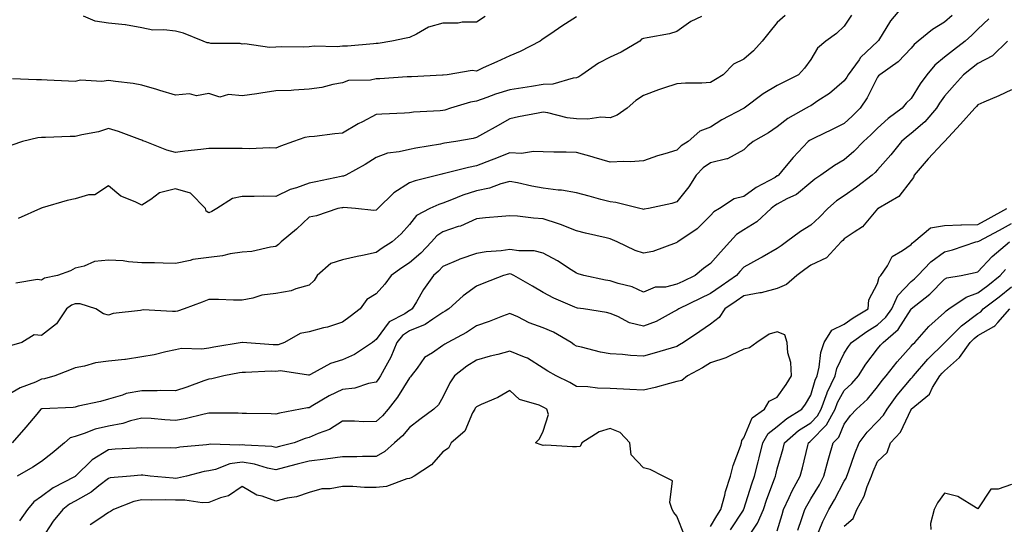
# Model space of a CAD drawing. Units: inches. Extents: x 1039763 to 1042403, y 7223978 to 7226618.
# Drawn here: x 1041131 to 1041426, y 7224748 to 7224898 of the extents above; entities that cross this region are included whole.
import ezdxf

# ---------------------------------------------------------------- set-up
doc = ezdxf.new("R2010")
doc.units = ezdxf.units.IN
doc.header["$MEASUREMENT"] = 0
doc.layers.add('Contour_10397223', color=7, linetype='Continuous', true_color=0xba89dd)

msp = doc.modelspace()

# ---------------------------------------------------------------- linework, layer by layer
at = {"layer": 'Contour_10397223'}
for points in [[(1041395.24, 7224901.92, 2798), (1041391.9, 7224898.07, 2798), (1041388.28, 7224892.15, 2798), (1041388.13, 7224891.92, 2798), (1041388.05, 7224891.84, 2798), (1041386.47, 7224890.34, 2798), (1041382.95, 7224887.02, 2798), (1041382.52, 7224886.39, 2798), (1041379.24, 7224881.92, 2798), (1041378.81, 7224881.16, 2798), (1041378.05, 7224880.05, 2798), (1041373.69, 7224876.28, 2798), (1041370.22, 7224874.09, 2798), (1041368.05, 7224872.64, 2798), (1041367.58, 7224872.39, 2798), (1041366.72, 7224871.92, 2798), (1041361.16, 7224868.81, 2798), (1041358.05, 7224866.3, 2798), (1041355.47, 7224864.5, 2798), (1041350.8, 7224861.92, 2798), (1041349.26, 7224860.71, 2798), (1041348.05, 7224859.46, 2798), (1041343.15, 7224856.82, 2798), (1041342.95, 7224856.82, 2798), (1041338.05, 7224855.55, 2798), (1041335.86, 7224854.11, 2798), (1041333.77, 7224851.92, 2798), (1041331.57, 7224848.4, 2798), (1041328.05, 7224843.89, 2798), (1041326.55, 7224843.42, 2798), (1041319.55, 7224841.92, 2798), (1041318.28, 7224841.69, 2798), (1041318.05, 7224841.61, 2798), (1041317.84, 7224841.71, 2798), (1041316.92, 7224841.92, 2798), (1041309.81, 7224843.68, 2798), (1041308.05, 7224843.93, 2798), (1041305.32, 7224844.65, 2798), (1041301.76, 7224845.63, 2798), (1041298.05, 7224846.57, 2798), (1041293.5, 7224847.37, 2798), (1041292.56, 7224847.41, 2798), (1041288.05, 7224848.03, 2798), (1041284.69, 7224848.56, 2798), (1041280.41, 7224849.56, 2798), (1041278.05, 7224849.99, 2798), (1041275.41, 7224849.28, 2798), (1041272.01, 7224847.96, 2798), (1041268.05, 7224847.19, 2798), (1041264.01, 7224845.96, 2798), (1041260.61, 7224844.48, 2798), (1041258.05, 7224843.52, 2798), (1041256.84, 7224843.13, 2798), (1041254.1, 7224841.92, 2798), (1041250.14, 7224839.83, 2798), (1041248.05, 7224837.19, 2798), (1041245.61, 7224834.36, 2798), (1041242.93, 7224831.92, 2798), (1041239.87, 7224830.1, 2798), (1041238.05, 7224828.8, 2798), (1041234.05, 7224827.92, 2798), (1041232.44, 7224827.53, 2798), (1041228.05, 7224826.61, 2798), (1041224.51, 7224825.46, 2798), (1041220.47, 7224821.92, 2798), (1041219.57, 7224820.4, 2798), (1041218.05, 7224819.03, 2798), (1041214.07, 7224817.94, 2798), (1041212.68, 7224817.29, 2798), (1041208.05, 7224816.55, 2798), (1041203.91, 7224816.06, 2798), (1041201.23, 7224815.1, 2798), (1041198.05, 7224814.52, 2798), (1041195.45, 7224814.52, 2798), (1041190.9, 7224814.77, 2798), (1041188.05, 7224814.75, 2798), (1041186.02, 7224813.95, 2798), (1041180.69, 7224811.92, 2798), (1041178.73, 7224811.24, 2798), (1041178.05, 7224811.16, 2798), (1041177.23, 7224811.1, 2798), (1041168.38, 7224811.59, 2798), (1041168.05, 7224811.55, 2798), (1041167.58, 7224811.45, 2798), (1041159.46, 7224810.51, 2798), (1041158.05, 7224810.08, 2798), (1041156.59, 7224810.46, 2798), (1041154.28, 7224811.92, 2798), (1041149.55, 7224813.42, 2798), (1041148.05, 7224813.38, 2798), (1041146.98, 7224812.99, 2798), (1041145.53, 7224811.92, 2798), (1041142.48, 7224807.49, 2798), (1041138.05, 7224804.01, 2798), (1041135.82, 7224804.15, 2798), (1041132.13, 7224801.92, 2798), (1041129.01, 7224800.96, 2798)], [(1041410.3, 7224899.67, 2799), (1041408.05, 7224897.58, 2799), (1041404.51, 7224895.46, 2799), (1041400.18, 7224891.92, 2799), (1041398.97, 7224891, 2799), (1041398.05, 7224889.87, 2799), (1041394.22, 7224885.75, 2799), (1041388.69, 7224881.92, 2799), (1041388.36, 7224881.61, 2799), (1041388.05, 7224881.2, 2799), (1041384.94, 7224875.03, 2799), (1041382.87, 7224871.92, 2799), (1041380.43, 7224869.54, 2799), (1041378.05, 7224867.37, 2799), (1041374.44, 7224865.53, 2799), (1041369.12, 7224862.99, 2799), (1041368.05, 7224862.47, 2799), (1041367.7, 7224862.27, 2799), (1041367.29, 7224861.92, 2799), (1041362.76, 7224857.21, 2799), (1041360.24, 7224854.11, 2799), (1041358.44, 7224851.92, 2799), (1041358.23, 7224851.74, 2799), (1041358.05, 7224851.65, 2799), (1041357.37, 7224851.24, 2799), (1041351.78, 7224848.19, 2799), (1041348.05, 7224845.49, 2799), (1041345.18, 7224844.79, 2799), (1041340.78, 7224841.92, 2799), (1041339.05, 7224840.92, 2799), (1041338.05, 7224839.81, 2799), (1041334.12, 7224835.85, 2799), (1041328.28, 7224831.92, 2799), (1041328.15, 7224831.82, 2799), (1041328.05, 7224831.74, 2799), (1041327.82, 7224831.69, 2799), (1041320.88, 7224829.09, 2799), (1041318.05, 7224828.62, 2799), (1041315.53, 7224829.4, 2799), (1041310.12, 7224831.92, 2799), (1041308.73, 7224832.6, 2799), (1041308.05, 7224832.82, 2799), (1041306.86, 7224833.11, 2799), (1041300.67, 7224834.54, 2799), (1041298.05, 7224835.22, 2799), (1041293.26, 7224837.13, 2799), (1041292.66, 7224837.31, 2799), (1041288.05, 7224838.87, 2799), (1041285.16, 7224839.03, 2799), (1041280.37, 7224839.6, 2799), (1041278.05, 7224839.73, 2799), (1041275.63, 7224839.5, 2799), (1041270.84, 7224839.13, 2799), (1041268.05, 7224838.85, 2799), (1041263.3, 7224836.67, 2799), (1041262.64, 7224836.51, 2799), (1041258.05, 7224834.95, 2799), (1041256.21, 7224833.76, 2799), (1041254.65, 7224831.92, 2799), (1041251.43, 7224828.54, 2799), (1041248.05, 7224825.67, 2799), (1041245.75, 7224824.22, 2799), (1041242.58, 7224821.92, 2799), (1041240.65, 7224819.32, 2799), (1041238.05, 7224816.39, 2799), (1041235.28, 7224814.69, 2799), (1041233.28, 7224811.92, 2799), (1041230.3, 7224809.67, 2799), (1041228.05, 7224807.9, 2799), (1041223.52, 7224806.45, 2799), (1041222.35, 7224806.22, 2799), (1041218.05, 7224805.06, 2799), (1041215.39, 7224804.58, 2799), (1041210.65, 7224801.92, 2799), (1041208.77, 7224801.2, 2799), (1041208.05, 7224801.14, 2799), (1041207.29, 7224801.16, 2799), (1041198.11, 7224801.86, 2799), (1041197.99, 7224801.86, 2799), (1041189.51, 7224800.46, 2799), (1041188.05, 7224800.2, 2799), (1041186, 7224799.87, 2799), (1041179.87, 7224800.1, 2799), (1041178.05, 7224799.63, 2799), (1041175.2, 7224799.07, 2799), (1041171.74, 7224798.23, 2799), (1041168.05, 7224797.55, 2799), (1041163.17, 7224796.8, 2799), (1041162.93, 7224796.8, 2799), (1041158.05, 7224796.26, 2799), (1041154.2, 7224795.77, 2799), (1041150.9, 7224794.77, 2799), (1041148.05, 7224794.28, 2799), (1041146.35, 7224793.62, 2799), (1041141.96, 7224791.92, 2799), (1041138.93, 7224791.04, 2799), (1041138.05, 7224790.9, 2799), (1041136.19, 7224790.06, 2799), (1041131.68, 7224788.29, 2799), (1041128.05, 7224786.18, 2799)], [(1041335.43, 7224899.3, 2795), (1041332.17, 7224897.8, 2795), (1041328.05, 7224894.87, 2795), (1041325.82, 7224894.15, 2795), (1041319.1, 7224892.97, 2795), (1041318.05, 7224892.7, 2795), (1041317.46, 7224892.51, 2795), (1041316.92, 7224891.92, 2795), (1041311.33, 7224888.64, 2795), (1041308.05, 7224887.15, 2795), (1041304.61, 7224885.36, 2795), (1041299.55, 7224881.92, 2795), (1041298.73, 7224881.24, 2795), (1041298.05, 7224880.96, 2795), (1041297.05, 7224880.92, 2795), (1041290.92, 7224879.05, 2795), (1041288.05, 7224878.97, 2795), (1041284.57, 7224878.44, 2795), (1041281.98, 7224877.99, 2795), (1041278.05, 7224877.41, 2795), (1041273.83, 7224876.14, 2795), (1041271.23, 7224875.1, 2795), (1041268.05, 7224873.99, 2795), (1041266.29, 7224873.68, 2795), (1041260.34, 7224871.92, 2795), (1041258.62, 7224871.35, 2795), (1041258.05, 7224871.22, 2795), (1041257.25, 7224871.12, 2795), (1041249.26, 7224870.71, 2795), (1041248.05, 7224870.55, 2795), (1041246.59, 7224870.46, 2795), (1041239.81, 7224870.16, 2795), (1041238.05, 7224870.03, 2795), (1041233.97, 7224867.84, 2795), (1041232.76, 7224867.21, 2795), (1041228.05, 7224864.46, 2795), (1041225.71, 7224864.26, 2795), (1041219.61, 7224863.48, 2795), (1041218.05, 7224863.35, 2795), (1041216.78, 7224863.19, 2795), (1041213.34, 7224861.92, 2795), (1041209.44, 7224860.53, 2795), (1041208.05, 7224859.97, 2795), (1041206.16, 7224860.03, 2795), (1041200.18, 7224859.79, 2795), (1041198.05, 7224859.85, 2795), (1041196, 7224859.87, 2795), (1041190.1, 7224859.87, 2795), (1041188.05, 7224859.89, 2795), (1041185.71, 7224859.58, 2795), (1041180.88, 7224859.09, 2795), (1041178.05, 7224858.7, 2795), (1041175.47, 7224859.34, 2795), (1041168.99, 7224861.92, 2795), (1041168.32, 7224862.19, 2795), (1041168.05, 7224862.31, 2795), (1041167.46, 7224862.51, 2795), (1041161.04, 7224864.91, 2795), (1041158.05, 7224865.87, 2795), (1041155.08, 7224864.89, 2795), (1041150.12, 7224863.99, 2795), (1041148.05, 7224863.44, 2795), (1041146.55, 7224863.42, 2795), (1041139.26, 7224863.13, 2795), (1041138.05, 7224863.11, 2795), (1041136.96, 7224863.01, 2795), (1041132.35, 7224861.92, 2795), (1041129.1, 7224860.87, 2795)], [(1041421.35, 7224898.62, 2800), (1041418.05, 7224895.57, 2800), (1041416.23, 7224893.74, 2800), (1041414.28, 7224891.92, 2800), (1041410.75, 7224889.22, 2800), (1041408.05, 7224887.12, 2800), (1041405.16, 7224884.81, 2800), (1041402.72, 7224881.92, 2800), (1041400.82, 7224879.15, 2800), (1041398.05, 7224874.85, 2800), (1041396.57, 7224873.4, 2800), (1041395.37, 7224871.92, 2800), (1041391.17, 7224868.8, 2800), (1041388.05, 7224865.92, 2800), (1041386.04, 7224863.93, 2800), (1041383.81, 7224861.92, 2800), (1041380.96, 7224859.01, 2800), (1041378.05, 7224856.49, 2800), (1041375.18, 7224854.79, 2800), (1041371.06, 7224851.92, 2800), (1041369.26, 7224850.71, 2800), (1041368.05, 7224849.69, 2800), (1041363.83, 7224846.14, 2800), (1041360.9, 7224844.77, 2800), (1041358.05, 7224843.19, 2800), (1041357.25, 7224842.72, 2800), (1041356.19, 7224841.92, 2800), (1041351.98, 7224837.99, 2800), (1041348.05, 7224835.57, 2800), (1041345.84, 7224834.13, 2800), (1041343.81, 7224831.92, 2800), (1041341.08, 7224828.89, 2800), (1041338.05, 7224825.49, 2800), (1041335.96, 7224824.01, 2800), (1041333.52, 7224821.92, 2800), (1041329.83, 7224820.14, 2800), (1041328.05, 7224819.28, 2800), (1041324.59, 7224818.46, 2800), (1041321.57, 7224818.4, 2800), (1041318.05, 7224816.88, 2800), (1041314.69, 7224818.56, 2800), (1041310.49, 7224819.48, 2800), (1041308.05, 7224820.32, 2800), (1041306.66, 7224820.53, 2800), (1041300.2, 7224821.92, 2800), (1041298.54, 7224822.41, 2800), (1041298.05, 7224822.55, 2800), (1041296.39, 7224823.58, 2800), (1041292.37, 7224826.24, 2800), (1041288.05, 7224828.56, 2800), (1041285.39, 7224829.26, 2800), (1041280.71, 7224829.26, 2800), (1041278.05, 7224829.71, 2800), (1041275.45, 7224829.32, 2800), (1041271, 7224828.97, 2800), (1041268.05, 7224828.44, 2800), (1041263.15, 7224826.82, 2800), (1041262.72, 7224826.59, 2800), (1041258.05, 7224824.58, 2800), (1041256.76, 7224823.21, 2800), (1041255.2, 7224821.92, 2800), (1041252.25, 7224817.72, 2800), (1041250.16, 7224814.03, 2800), (1041248.89, 7224811.92, 2800), (1041248.4, 7224811.57, 2800), (1041248.05, 7224811.43, 2800), (1041246.62, 7224810.49, 2800), (1041241.94, 7224808.03, 2800), (1041238.05, 7224802.76, 2800), (1041237.56, 7224802.41, 2800), (1041236.98, 7224801.92, 2800), (1041231.64, 7224798.33, 2800), (1041228.05, 7224796.71, 2800), (1041224.4, 7224795.57, 2800), (1041218.44, 7224792.31, 2800), (1041218.05, 7224792.13, 2800), (1041217.87, 7224792.1, 2800), (1041209.51, 7224793.38, 2800), (1041208.05, 7224793.25, 2800), (1041206.7, 7224793.27, 2800), (1041199.05, 7224792.92, 2800), (1041198.05, 7224792.94, 2800), (1041197.19, 7224792.78, 2800), (1041192.56, 7224791.92, 2800), (1041188.93, 7224791.04, 2800), (1041188.05, 7224790.96, 2800), (1041186.59, 7224790.46, 2800), (1041181.43, 7224788.54, 2800), (1041178.05, 7224787.47, 2800), (1041173.64, 7224787.51, 2800), (1041172.56, 7224787.41, 2800), (1041168.05, 7224787.47, 2800), (1041163.34, 7224786.63, 2800), (1041162.27, 7224786.14, 2800), (1041158.05, 7224784.95, 2800), (1041155.69, 7224784.28, 2800), (1041148.95, 7224782.82, 2800), (1041148.05, 7224782.58, 2800), (1041147.48, 7224782.49, 2800), (1041138.21, 7224782.08, 2800), (1041138.05, 7224782.04, 2800), (1041137.97, 7224782, 2800), (1041137.84, 7224781.92, 2800), (1041136.62, 7224780.49, 2800), (1041133.36, 7224776.61, 2800), (1041129.26, 7224771.92, 2800)], [(1041298.05, 7224899.24, 2794), (1041293.58, 7224896.39, 2794), (1041290.32, 7224894.19, 2794), (1041288.05, 7224892.66, 2794), (1041287.66, 7224892.31, 2794), (1041287.11, 7224891.92, 2794), (1041281.14, 7224888.83, 2794), (1041278.05, 7224887.6, 2794), (1041274.18, 7224885.79, 2794), (1041270.08, 7224883.95, 2794), (1041268.05, 7224883.03, 2794), (1041266.84, 7224883.13, 2794), (1041259.32, 7224881.92, 2794), (1041258.15, 7224881.82, 2794), (1041258.05, 7224881.8, 2794), (1041257.91, 7224881.78, 2794), (1041248.67, 7224881.3, 2794), (1041248.05, 7224881.26, 2794), (1041247.37, 7224881.24, 2794), (1041239.24, 7224880.73, 2794), (1041238.05, 7224880.67, 2794), (1041236.43, 7224880.3, 2794), (1041229.81, 7224880.16, 2794), (1041228.05, 7224879.52, 2794), (1041225.12, 7224878.99, 2794), (1041221.86, 7224878.11, 2794), (1041218.05, 7224877.56, 2794), (1041213.48, 7224877.35, 2794), (1041212.72, 7224877.25, 2794), (1041208.05, 7224877.08, 2794), (1041203.58, 7224876.39, 2794), (1041202.37, 7224876.24, 2794), (1041198.05, 7224875.59, 2794), (1041193.93, 7224876.04, 2794), (1041191.35, 7224875.22, 2794), (1041188.05, 7224876.28, 2794), (1041184.36, 7224875.61, 2794), (1041182.31, 7224876.18, 2794), (1041178.05, 7224875.85, 2794), (1041173.38, 7224877.25, 2794), (1041172.46, 7224877.51, 2794), (1041168.05, 7224878.78, 2794), (1041165.39, 7224879.26, 2794), (1041160.1, 7224879.87, 2794), (1041158.05, 7224880.2, 2794), (1041156.04, 7224879.91, 2794), (1041149.69, 7224880.28, 2794), (1041148.05, 7224879.89, 2794), (1041146.08, 7224879.95, 2794), (1041139.67, 7224880.3, 2794), (1041138.05, 7224880.36, 2794), (1041136.53, 7224880.4, 2794), (1041129.3, 7224880.67, 2794)], [(1041380.28, 7224899.69, 2797), (1041378.05, 7224896.39, 2797), (1041375.76, 7224894.21, 2797), (1041372.52, 7224891.92, 2797), (1041370.12, 7224889.85, 2797), (1041368.05, 7224886.49, 2797), (1041366.14, 7224883.83, 2797), (1041364.38, 7224881.92, 2797), (1041360.16, 7224879.81, 2797), (1041358.05, 7224878.7, 2797), (1041353.79, 7224876.18, 2797), (1041348.15, 7224871.92, 2797), (1041348.09, 7224871.88, 2797), (1041348.05, 7224871.86, 2797), (1041347.91, 7224871.78, 2797), (1041341.51, 7224868.46, 2797), (1041338.05, 7224866.26, 2797), (1041334.92, 7224865.05, 2797), (1041331.39, 7224861.92, 2797), (1041329.28, 7224860.69, 2797), (1041328.05, 7224859.38, 2797), (1041324.38, 7224858.25, 2797), (1041322.25, 7224857.72, 2797), (1041318.05, 7224856.2, 2797), (1041314.12, 7224855.85, 2797), (1041312.13, 7224856, 2797), (1041308.05, 7224855.75, 2797), (1041303.26, 7224857.13, 2797), (1041302.64, 7224857.33, 2797), (1041298.05, 7224858.7, 2797), (1041294.91, 7224858.78, 2797), (1041291.21, 7224858.76, 2797), (1041288.05, 7224858.83, 2797), (1041285.12, 7224858.99, 2797), (1041281.57, 7224858.4, 2797), (1041278.05, 7224858.52, 2797), (1041273.3, 7224856.67, 2797), (1041272.5, 7224856.37, 2797), (1041268.05, 7224854.65, 2797), (1041265.75, 7224854.22, 2797), (1041258.52, 7224852.39, 2797), (1041258.05, 7224852.29, 2797), (1041257.74, 7224852.23, 2797), (1041256.53, 7224851.92, 2797), (1041249.75, 7224850.22, 2797), (1041248.05, 7224849.56, 2797), (1041243.34, 7224846.63, 2797), (1041238.56, 7224841.92, 2797), (1041238.32, 7224841.65, 2797), (1041238.05, 7224841.39, 2797), (1041237.44, 7224841.31, 2797), (1041231.96, 7224841.92, 2797), (1041228.32, 7224842.19, 2797), (1041228.05, 7224842.15, 2797), (1041227.85, 7224842.12, 2797), (1041226.59, 7224841.92, 2797), (1041220.24, 7224839.73, 2797), (1041218.05, 7224839.32, 2797), (1041214.24, 7224835.73, 2797), (1041209.69, 7224831.92, 2797), (1041208.85, 7224831.12, 2797), (1041208.05, 7224830.53, 2797), (1041206.53, 7224830.4, 2797), (1041200.88, 7224829.09, 2797), (1041198.05, 7224828.89, 2797), (1041194.46, 7224828.33, 2797), (1041192.17, 7224827.8, 2797), (1041188.05, 7224827.27, 2797), (1041183.3, 7224826.67, 2797), (1041182.52, 7224826.39, 2797), (1041178.05, 7224825.53, 2797), (1041174.42, 7224825.55, 2797), (1041171.78, 7224825.65, 2797), (1041168.05, 7224825.67, 2797), (1041163.99, 7224825.98, 2797), (1041162.41, 7224826.28, 2797), (1041158.05, 7224826.53, 2797), (1041153.87, 7224826.1, 2797), (1041150.78, 7224824.65, 2797), (1041148.05, 7224824.09, 2797), (1041146.64, 7224823.33, 2797), (1041142.78, 7224821.92, 2797), (1041138.89, 7224821.08, 2797), (1041138.05, 7224820.55, 2797), (1041136.82, 7224820.69, 2797), (1041130.32, 7224819.65, 2797)], [(1041360.37, 7224899.6, 2796), (1041358.05, 7224897.51, 2796), (1041355.49, 7224894.48, 2796), (1041353.56, 7224891.92, 2796), (1041350.96, 7224889.01, 2796), (1041348.05, 7224886.59, 2796), (1041344.91, 7224885.06, 2796), (1041341.82, 7224881.92, 2796), (1041339.53, 7224880.44, 2796), (1041338.05, 7224879.56, 2796), (1041335.53, 7224879.4, 2796), (1041330.55, 7224879.42, 2796), (1041328.05, 7224879.24, 2796), (1041324.01, 7224877.88, 2796), (1041322.52, 7224877.45, 2796), (1041318.05, 7224875.67, 2796), (1041315.75, 7224874.22, 2796), (1041313.15, 7224871.92, 2796), (1041310.14, 7224869.83, 2796), (1041308.05, 7224869.01, 2796), (1041305.32, 7224869.19, 2796), (1041301.37, 7224868.6, 2796), (1041298.05, 7224868.74, 2796), (1041295.18, 7224869.05, 2796), (1041289.44, 7224870.53, 2796), (1041288.05, 7224870.75, 2796), (1041286.59, 7224870.46, 2796), (1041280.69, 7224869.28, 2796), (1041278.05, 7224868.76, 2796), (1041273.69, 7224866.28, 2796), (1041270.76, 7224864.63, 2796), (1041268.05, 7224863.11, 2796), (1041267.11, 7224862.86, 2796), (1041261.92, 7224861.92, 2796), (1041258.54, 7224861.43, 2796), (1041258.05, 7224861.33, 2796), (1041257.33, 7224861.2, 2796), (1041249.96, 7224860.01, 2796), (1041248.05, 7224859.6, 2796), (1041244.96, 7224858.83, 2796), (1041241.51, 7224858.46, 2796), (1041238.05, 7224857.17, 2796), (1041234.85, 7224855.12, 2796), (1041229.03, 7224851.92, 2796), (1041228.36, 7224851.61, 2796), (1041228.05, 7224851.55, 2796), (1041227.6, 7224851.47, 2796), (1041220.1, 7224849.87, 2796), (1041218.05, 7224849.52, 2796), (1041214.28, 7224848.15, 2796), (1041212.35, 7224847.62, 2796), (1041208.05, 7224845.51, 2796), (1041204.4, 7224845.57, 2796), (1041201.6, 7224845.47, 2796), (1041198.05, 7224845.53, 2796), (1041195.1, 7224844.87, 2796), (1041190.43, 7224841.92, 2796), (1041188.97, 7224841, 2796), (1041188.05, 7224840.59, 2796), (1041187.27, 7224841.14, 2796), (1041187.09, 7224841.92, 2796), (1041182.6, 7224846.47, 2796), (1041178.05, 7224847.78, 2796), (1041173.32, 7224846.65, 2796), (1041170.71, 7224844.58, 2796), (1041168.05, 7224842.92, 2796), (1041166, 7224843.97, 2796), (1041161.76, 7224845.63, 2796), (1041158.05, 7224848.72, 2796), (1041153.93, 7224846.04, 2796), (1041152.11, 7224845.98, 2796), (1041148.05, 7224844.77, 2796), (1041145.67, 7224844.3, 2796), (1041138.21, 7224842.08, 2796), (1041138.05, 7224842.04, 2796), (1041137.95, 7224842.02, 2796), (1041137.68, 7224841.92, 2796), (1041131.04, 7224838.93, 2796)], [(1041270.69, 7224899.28, 2793), (1041268.05, 7224897.66, 2793), (1041263.77, 7224897.64, 2793), (1041262.64, 7224897.33, 2793), (1041258.05, 7224897.31, 2793), (1041253.79, 7224896.18, 2793), (1041250.18, 7224894.05, 2793), (1041248.05, 7224893.09, 2793), (1041247.11, 7224892.86, 2793), (1041242.8, 7224891.92, 2793), (1041238.69, 7224891.28, 2793), (1041238.05, 7224891.22, 2793), (1041237.31, 7224891.18, 2793), (1041229.48, 7224890.49, 2793), (1041228.05, 7224890.42, 2793), (1041226.43, 7224890.3, 2793), (1041219.55, 7224890.42, 2793), (1041218.05, 7224890.28, 2793), (1041216.31, 7224890.18, 2793), (1041209.69, 7224890.28, 2793), (1041208.05, 7224890.18, 2793), (1041206.23, 7224890.1, 2793), (1041198.85, 7224891.12, 2793), (1041198.05, 7224891.06, 2793), (1041197.42, 7224891.3, 2793), (1041188.67, 7224891.3, 2793), (1041188.05, 7224891.43, 2793), (1041187.56, 7224891.43, 2793), (1041186.41, 7224891.92, 2793), (1041180.43, 7224894.3, 2793), (1041178.05, 7224894.89, 2793), (1041174.61, 7224895.36, 2793), (1041171.33, 7224895.2, 2793), (1041168.05, 7224895.92, 2793), (1041163.15, 7224896.82, 2793), (1041163.01, 7224896.88, 2793), (1041158.05, 7224897.33, 2793), (1041154.1, 7224897.97, 2793), (1041150.57, 7224899.4, 2793)], [(1041426.86, 7224891.92, 2801), (1041422.37, 7224887.6, 2801), (1041418.05, 7224885.28, 2801), (1041416.16, 7224883.81, 2801), (1041413.71, 7224881.92, 2801), (1041411.06, 7224878.91, 2801), (1041408.05, 7224875.51, 2801), (1041406.59, 7224873.38, 2801), (1041405.63, 7224871.92, 2801), (1041402.15, 7224867.82, 2801), (1041398.05, 7224864.34, 2801), (1041396.68, 7224863.29, 2801), (1041395.2, 7224861.92, 2801), (1041392.03, 7224857.94, 2801), (1041388.05, 7224853.44, 2801), (1041387.29, 7224852.68, 2801), (1041386.43, 7224851.92, 2801), (1041381.7, 7224848.27, 2801), (1041378.05, 7224845.75, 2801), (1041375.78, 7224844.19, 2801), (1041373.19, 7224841.92, 2801), (1041370.65, 7224839.32, 2801), (1041368.05, 7224836.98, 2801), (1041364.96, 7224835.01, 2801), (1041360.82, 7224831.92, 2801), (1041359.16, 7224830.81, 2801), (1041358.05, 7224829.99, 2801), (1041353.54, 7224827.41, 2801), (1041352.91, 7224827.06, 2801), (1041348.05, 7224824.38, 2801), (1041346.88, 7224823.09, 2801), (1041345.84, 7224821.92, 2801), (1041341.25, 7224818.72, 2801), (1041338.05, 7224816.53, 2801), (1041334.94, 7224815.03, 2801), (1041328.64, 7224811.92, 2801), (1041328.28, 7224811.69, 2801), (1041328.05, 7224811.51, 2801), (1041327.25, 7224811.12, 2801), (1041321.86, 7224808.11, 2801), (1041318.05, 7224806.71, 2801), (1041313.89, 7224807.76, 2801), (1041310.32, 7224809.65, 2801), (1041308.05, 7224810.55, 2801), (1041306.94, 7224810.81, 2801), (1041300.08, 7224811.92, 2801), (1041298.28, 7224812.15, 2801), (1041298.05, 7224812.19, 2801), (1041297.52, 7224812.45, 2801), (1041291.21, 7224815.08, 2801), (1041288.05, 7224816.86, 2801), (1041284.87, 7224818.74, 2801), (1041279.3, 7224821.92, 2801), (1041278.42, 7224822.29, 2801), (1041278.05, 7224822.35, 2801), (1041277.68, 7224822.29, 2801), (1041276.17, 7224821.92, 2801), (1041270.32, 7224819.65, 2801), (1041268.05, 7224818.72, 2801), (1041264.14, 7224815.83, 2801), (1041259.79, 7224811.92, 2801), (1041258.73, 7224811.24, 2801), (1041258.05, 7224810.83, 2801), (1041255, 7224808.87, 2801), (1041252.74, 7224807.23, 2801), (1041248.05, 7224805.34, 2801), (1041245.98, 7224803.99, 2801), (1041244.28, 7224801.92, 2801), (1041242.52, 7224797.45, 2801), (1041240.96, 7224794.83, 2801), (1041239.42, 7224791.92, 2801), (1041238.87, 7224791.1, 2801), (1041238.05, 7224790.03, 2801), (1041235.76, 7224789.63, 2801), (1041231.72, 7224788.25, 2801), (1041228.05, 7224787.84, 2801), (1041224.05, 7224785.92, 2801), (1041219.12, 7224782.99, 2801), (1041218.05, 7224782.39, 2801), (1041217.58, 7224782.39, 2801), (1041215.43, 7224781.92, 2801), (1041209.18, 7224780.79, 2801), (1041208.05, 7224780.46, 2801), (1041206.66, 7224780.53, 2801), (1041199.36, 7224780.61, 2801), (1041198.05, 7224780.67, 2801), (1041196.84, 7224780.71, 2801), (1041189.24, 7224780.73, 2801), (1041188.05, 7224780.77, 2801), (1041186.62, 7224780.49, 2801), (1041180.94, 7224779.03, 2801), (1041178.05, 7224778.56, 2801), (1041174.85, 7224778.72, 2801), (1041170.8, 7224779.17, 2801), (1041168.05, 7224779.3, 2801), (1041164.59, 7224778.46, 2801), (1041162.33, 7224777.64, 2801), (1041158.05, 7224776.9, 2801), (1041154.03, 7224775.94, 2801), (1041150.75, 7224774.62, 2801), (1041148.05, 7224773.78, 2801), (1041146.62, 7224773.35, 2801), (1041144.87, 7224771.92, 2801), (1041141.17, 7224768.8, 2801), (1041138.05, 7224766.33, 2801), (1041135.41, 7224764.56, 2801), (1041130.75, 7224761.92, 2801)], [(1041428.05, 7224877.43, 2802), (1041424.32, 7224875.65, 2802), (1041419.85, 7224873.72, 2802), (1041418.05, 7224872.92, 2802), (1041417.58, 7224872.39, 2802), (1041417.17, 7224871.92, 2802), (1041412.8, 7224867.17, 2802), (1041408.05, 7224861.94, 2802), (1041408.03, 7224861.94, 2802), (1041408.03, 7224861.92, 2802), (1041407.5, 7224861.37, 2802), (1041403.15, 7224856.82, 2802), (1041398.97, 7224851.92, 2802), (1041398.81, 7224851.16, 2802), (1041398.05, 7224850.28, 2802), (1041394.42, 7224845.55, 2802), (1041388.19, 7224841.92, 2802), (1041388.17, 7224841.8, 2802), (1041388.05, 7224841.78, 2802), (1041383.52, 7224836.45, 2802), (1041381.02, 7224834.89, 2802), (1041378.05, 7224832.82, 2802), (1041377.6, 7224832.37, 2802), (1041377.11, 7224831.92, 2802), (1041372.74, 7224827.23, 2802), (1041368.05, 7224824.95, 2802), (1041366.25, 7224823.72, 2802), (1041363.85, 7224821.92, 2802), (1041360.78, 7224819.19, 2802), (1041358.05, 7224818.03, 2802), (1041353.23, 7224816.74, 2802), (1041352.85, 7224816.72, 2802), (1041348.05, 7224815.83, 2802), (1041345.75, 7224814.22, 2802), (1041342.39, 7224811.92, 2802), (1041340.63, 7224809.34, 2802), (1041338.05, 7224807.39, 2802), (1041334.85, 7224805.12, 2802), (1041330.02, 7224801.92, 2802), (1041328.83, 7224801.14, 2802), (1041328.05, 7224800.71, 2802), (1041326.35, 7224800.22, 2802), (1041321.27, 7224798.7, 2802), (1041318.05, 7224797.8, 2802), (1041314.14, 7224798.01, 2802), (1041311.72, 7224798.25, 2802), (1041308.05, 7224798.48, 2802), (1041305.16, 7224799.03, 2802), (1041299.5, 7224800.47, 2802), (1041298.05, 7224800.79, 2802), (1041297.33, 7224801.2, 2802), (1041296.37, 7224801.92, 2802), (1041291.1, 7224804.97, 2802), (1041288.05, 7224806.3, 2802), (1041283.87, 7224807.74, 2802), (1041280.47, 7224809.5, 2802), (1041278.05, 7224810.57, 2802), (1041275.9, 7224809.77, 2802), (1041271.84, 7224808.13, 2802), (1041268.05, 7224806.84, 2802), (1041265.06, 7224804.91, 2802), (1041259.53, 7224801.92, 2802), (1041258.6, 7224801.37, 2802), (1041258.05, 7224800.96, 2802), (1041254.96, 7224798.83, 2802), (1041252.54, 7224797.43, 2802), (1041250.34, 7224794.21, 2802), (1041248.58, 7224791.92, 2802), (1041248.36, 7224791.61, 2802), (1041248.05, 7224791.3, 2802), (1041244.44, 7224785.53, 2802), (1041241.68, 7224781.92, 2802), (1041240, 7224779.97, 2802), (1041238.05, 7224778.25, 2802), (1041234.32, 7224778.19, 2802), (1041231.57, 7224778.4, 2802), (1041228.05, 7224778.33, 2802), (1041224.14, 7224775.83, 2802), (1041220.8, 7224774.67, 2802), (1041218.05, 7224773.44, 2802), (1041216.82, 7224773.15, 2802), (1041213.56, 7224771.92, 2802), (1041209.16, 7224770.81, 2802), (1041208.05, 7224770.51, 2802), (1041206.88, 7224770.75, 2802), (1041198.81, 7224771.16, 2802), (1041198.05, 7224771.28, 2802), (1041197.31, 7224771.18, 2802), (1041188.5, 7224771.47, 2802), (1041188.05, 7224771.35, 2802), (1041187.39, 7224771.26, 2802), (1041179.4, 7224770.57, 2802), (1041178.05, 7224770.32, 2802), (1041176.53, 7224770.4, 2802), (1041169.67, 7224770.3, 2802), (1041168.05, 7224770.38, 2802), (1041166.41, 7224770.28, 2802), (1041160.02, 7224769.95, 2802), (1041158.05, 7224769.81, 2802), (1041153.19, 7224766.78, 2802), (1041148.15, 7224761.92, 2802), (1041148.09, 7224761.88, 2802), (1041148.05, 7224761.86, 2802), (1041147.89, 7224761.76, 2802), (1041141.53, 7224758.44, 2802), (1041138.05, 7224755.81, 2802), (1041135.76, 7224754.21, 2802), (1041133.87, 7224751.92, 2802), (1041131.39, 7224748.58, 2802)], [(1041344.09, 7224745.88, 2802), (1041347.91, 7224751.78, 2802), (1041347.99, 7224751.92, 2802), (1041348.01, 7224751.96, 2802), (1041348.05, 7224752.08, 2802), (1041350.39, 7224759.58, 2802), (1041351.21, 7224761.92, 2802), (1041352.31, 7224766.18, 2802), (1041352.62, 7224767.35, 2802), (1041353.77, 7224771.92, 2802), (1041355.35, 7224774.62, 2802), (1041358.05, 7224776.76, 2802), (1041360.86, 7224779.11, 2802), (1041365.43, 7224781.92, 2802), (1041366.49, 7224783.48, 2802), (1041368.05, 7224786.16, 2802), (1041369.36, 7224790.61, 2802), (1041369.98, 7224791.92, 2802), (1041370.59, 7224794.46, 2802), (1041371.04, 7224798.93, 2802), (1041372.07, 7224801.92, 2802), (1041374.38, 7224805.59, 2802), (1041378.05, 7224807.35, 2802), (1041380.75, 7224809.22, 2802), (1041385.2, 7224811.92, 2802), (1041385.39, 7224814.58, 2802), (1041388.05, 7224819.5, 2802), (1041388.56, 7224821.41, 2802), (1041389.01, 7224821.92, 2802), (1041390.96, 7224824.83, 2802), (1041392.42, 7224827.55, 2802), (1041395.53, 7224829.4, 2802), (1041398.05, 7224831.2, 2802), (1041398.4, 7224831.57, 2802), (1041398.93, 7224831.92, 2802), (1041403.83, 7224836.14, 2802), (1041408.05, 7224836.86, 2802), (1041412.89, 7224837.08, 2802), (1041413.15, 7224837.02, 2802), (1041418.05, 7224837.15, 2802), (1041421.14, 7224838.83, 2802), (1041426.66, 7224841.92, 2802)], [(1041348.46, 7224742.33, 2801), (1041352.15, 7224747.82, 2801), (1041353.91, 7224751.92, 2801), (1041354.94, 7224755.03, 2801), (1041357.21, 7224761.08, 2801), (1041357.5, 7224761.92, 2801), (1041357.62, 7224762.35, 2801), (1041358.05, 7224764.13, 2801), (1041359.77, 7224770.2, 2801), (1041360.22, 7224771.92, 2801), (1041364.44, 7224775.53, 2801), (1041368.05, 7224777.88, 2801), (1041370.04, 7224779.93, 2801), (1041371.14, 7224781.92, 2801), (1041372.97, 7224786.84, 2801), (1041373.01, 7224786.96, 2801), (1041375.39, 7224791.92, 2801), (1041375.9, 7224794.07, 2801), (1041378.05, 7224798.72, 2801), (1041379.3, 7224800.67, 2801), (1041380.22, 7224801.92, 2801), (1041384.81, 7224805.16, 2801), (1041388.05, 7224807.19, 2801), (1041390.55, 7224809.42, 2801), (1041392.33, 7224811.92, 2801), (1041394.09, 7224815.88, 2801), (1041398.05, 7224820.1, 2801), (1041399.05, 7224820.92, 2801), (1041400.04, 7224821.92, 2801), (1041403.95, 7224826.02, 2801), (1041408.05, 7224828.93, 2801), (1041410.43, 7224829.54, 2801), (1041417.42, 7224831.92, 2801), (1041417.93, 7224832.04, 2801), (1041418.05, 7224832.06, 2801), (1041418.32, 7224832.19, 2801), (1041424.48, 7224835.49, 2801), (1041428.05, 7224837.47, 2801)], [(1041358.05, 7224745.55, 2800), (1041359.48, 7224750.49, 2800), (1041359.94, 7224751.92, 2800), (1041361.62, 7224755.49, 2800), (1041362.46, 7224757.51, 2800), (1041364.91, 7224761.92, 2800), (1041365.57, 7224764.4, 2800), (1041367.17, 7224771.04, 2800), (1041367.39, 7224771.92, 2800), (1041367.76, 7224772.21, 2800), (1041368.05, 7224772.43, 2800), (1041372.76, 7224777.21, 2800), (1041375.34, 7224781.92, 2800), (1041376.08, 7224783.89, 2800), (1041378.05, 7224787.53, 2800), (1041380.34, 7224789.63, 2800), (1041382.29, 7224791.92, 2800), (1041384.57, 7224795.4, 2800), (1041388.05, 7224799.95, 2800), (1041388.91, 7224801.06, 2800), (1041389.67, 7224801.92, 2800), (1041394.18, 7224805.79, 2800), (1041398.05, 7224811.88, 2800), (1041398.09, 7224811.92, 2800), (1041403.64, 7224816.33, 2800), (1041408.05, 7224820.77, 2800), (1041408.79, 7224821.18, 2800), (1041412.99, 7224821.92, 2800), (1041417.21, 7224822.76, 2800), (1041418.05, 7224822.99, 2800), (1041422.35, 7224827.62, 2800), (1041427.48, 7224831.92, 2800)], [(1041364.16, 7224745.81, 2799), (1041365.43, 7224749.3, 2799), (1041366.31, 7224751.92, 2799), (1041366.88, 7224753.09, 2799), (1041368.05, 7224755.1, 2799), (1041370.63, 7224759.34, 2799), (1041372, 7224761.92, 2799), (1041373.26, 7224766.71, 2799), (1041373.48, 7224767.35, 2799), (1041374.79, 7224771.92, 2799), (1041376.41, 7224773.56, 2799), (1041378.05, 7224777.47, 2799), (1041379.91, 7224780.06, 2799), (1041381.7, 7224781.92, 2799), (1041385, 7224784.97, 2799), (1041388.05, 7224788.58, 2799), (1041389.44, 7224790.53, 2799), (1041390.57, 7224791.92, 2799), (1041393.85, 7224796.12, 2799), (1041398.05, 7224800.75, 2799), (1041398.6, 7224801.37, 2799), (1041399.14, 7224801.92, 2799), (1041403.36, 7224806.61, 2799), (1041408.05, 7224810.83, 2799), (1041408.6, 7224811.37, 2799), (1041409.38, 7224811.92, 2799), (1041414.51, 7224815.46, 2799), (1041418.05, 7224816.67, 2799), (1041421.02, 7224818.95, 2799), (1041424.69, 7224821.92, 2799), (1041426.31, 7224823.66, 2799)], [(1041369.65, 7224743.52, 2798), (1041371.64, 7224748.33, 2798), (1041373.48, 7224751.92, 2798), (1041375.18, 7224754.79, 2798), (1041378.05, 7224760.38, 2798), (1041378.64, 7224761.33, 2798), (1041378.87, 7224761.92, 2798), (1041379.36, 7224763.23, 2798), (1041381.25, 7224768.72, 2798), (1041382.58, 7224771.92, 2798), (1041384.92, 7224775.05, 2798), (1041388.05, 7224778.27, 2798), (1041389.85, 7224780.12, 2798), (1041390.86, 7224781.92, 2798), (1041393.87, 7224786.1, 2798), (1041398.05, 7224791.06, 2798), (1041398.5, 7224791.47, 2798), (1041398.77, 7224791.92, 2798), (1041403.11, 7224796.86, 2798), (1041408.05, 7224801.82, 2798), (1041408.11, 7224801.86, 2798), (1041408.13, 7224801.92, 2798), (1041413.09, 7224806.88, 2798), (1041418.05, 7224810.57, 2798), (1041418.91, 7224811.06, 2798), (1041419.65, 7224811.92, 2798), (1041424.4, 7224815.57, 2798), (1041428.05, 7224818.5, 2798)], [(1041378.05, 7224746.98, 2797), (1041380.76, 7224749.21, 2797), (1041381.86, 7224751.92, 2797), (1041384.03, 7224755.94, 2797), (1041384.94, 7224758.81, 2797), (1041386.19, 7224761.92, 2797), (1041386.7, 7224763.27, 2797), (1041388.05, 7224766.31, 2797), (1041390.94, 7224769.03, 2797), (1041391.92, 7224771.92, 2797), (1041394.91, 7224775.06, 2797), (1041398.05, 7224781.88, 2797), (1041398.09, 7224781.92, 2797), (1041403.58, 7224786.39, 2797), (1041404.51, 7224788.38, 2797), (1041406.66, 7224791.92, 2797), (1041407.31, 7224792.66, 2797), (1041408.05, 7224793.4, 2797), (1041412.58, 7224797.39, 2797), (1041415.75, 7224801.92, 2797), (1041416.9, 7224803.07, 2797), (1041418.05, 7224803.93, 2797), (1041422.82, 7224806.69, 2797), (1041423.15, 7224806.82, 2797), (1041424.01, 7224807.88, 2797), (1041427.54, 7224811.92, 2797)], [(1041338.05, 7224746.88, 2803), (1041339.94, 7224750.03, 2803), (1041341.16, 7224751.92, 2803), (1041342.35, 7224756.22, 2803), (1041342.6, 7224757.37, 2803), (1041344.07, 7224761.92, 2803), (1041344.83, 7224765.14, 2803), (1041347.05, 7224770.92, 2803), (1041347.35, 7224771.92, 2803), (1041347.41, 7224772.56, 2803), (1041348.05, 7224773.37, 2803), (1041350.57, 7224779.4, 2803), (1041354.18, 7224781.92, 2803), (1041355.61, 7224784.36, 2803), (1041358.05, 7224785.49, 2803), (1041360.67, 7224789.3, 2803), (1041362.25, 7224791.92, 2803), (1041362.05, 7224795.92, 2803), (1041361.19, 7224798.78, 2803), (1041360.96, 7224801.92, 2803), (1041360.26, 7224804.13, 2803), (1041358.05, 7224805.03, 2803), (1041355.65, 7224804.32, 2803), (1041351.9, 7224801.92, 2803), (1041349.69, 7224800.28, 2803), (1041348.05, 7224799.83, 2803), (1041344.26, 7224798.13, 2803), (1041342.7, 7224797.27, 2803), (1041338.05, 7224795.83, 2803), (1041335.65, 7224794.32, 2803), (1041331.16, 7224791.92, 2803), (1041329.46, 7224790.51, 2803), (1041328.05, 7224790.24, 2803), (1041325.78, 7224789.65, 2803), (1041321.51, 7224788.46, 2803), (1041318.05, 7224787.64, 2803), (1041313.97, 7224787.84, 2803), (1041312.07, 7224787.9, 2803), (1041308.05, 7224788.09, 2803), (1041304.32, 7224788.19, 2803), (1041301.37, 7224788.6, 2803), (1041298.05, 7224788.72, 2803), (1041296.02, 7224789.89, 2803), (1041291.9, 7224791.92, 2803), (1041289.4, 7224793.27, 2803), (1041288.05, 7224794.24, 2803), (1041283.36, 7224797.23, 2803), (1041282.5, 7224797.47, 2803), (1041278.05, 7224799.3, 2803), (1041274.46, 7224798.33, 2803), (1041272.23, 7224797.74, 2803), (1041268.05, 7224796.55, 2803), (1041265.18, 7224794.79, 2803), (1041261.49, 7224791.92, 2803), (1041260.12, 7224789.85, 2803), (1041258.05, 7224785.55, 2803), (1041256.7, 7224783.27, 2803), (1041255.37, 7224781.92, 2803), (1041251.14, 7224778.83, 2803), (1041248.05, 7224776.45, 2803), (1041245.98, 7224773.99, 2803), (1041243.58, 7224771.92, 2803), (1041240.67, 7224769.3, 2803), (1041238.05, 7224767.82, 2803), (1041233.97, 7224767.84, 2803), (1041232.29, 7224767.68, 2803), (1041228.05, 7224767.7, 2803), (1041222.99, 7224766.98, 2803), (1041218.05, 7224766.41, 2803), (1041214.48, 7224765.49, 2803), (1041210.65, 7224764.52, 2803), (1041208.05, 7224763.85, 2803), (1041205.63, 7224764.34, 2803), (1041201.68, 7224765.55, 2803), (1041198.05, 7224766.14, 2803), (1041194.38, 7224765.59, 2803), (1041190.08, 7224763.95, 2803), (1041188.05, 7224763.5, 2803), (1041186.68, 7224763.29, 2803), (1041181.41, 7224761.92, 2803), (1041178.69, 7224761.28, 2803), (1041178.05, 7224761.26, 2803), (1041177.41, 7224761.28, 2803), (1041170.55, 7224761.92, 2803), (1041168.32, 7224762.19, 2803), (1041168.05, 7224762.19, 2803), (1041167.8, 7224762.17, 2803), (1041164.67, 7224761.92, 2803), (1041158.58, 7224761.39, 2803), (1041158.05, 7224761.26, 2803), (1041155.2, 7224759.07, 2803), (1041152.82, 7224757.15, 2803), (1041148.05, 7224754.48, 2803), (1041146.43, 7224753.54, 2803), (1041144.38, 7224751.92, 2803), (1041141.53, 7224748.44, 2803), (1041138.05, 7224743.05, 2803)], [(1041330.35, 7224744.22, 2804), (1041328.05, 7224749.99, 2804), (1041327.15, 7224751.02, 2804), (1041326.66, 7224751.92, 2804), (1041325.92, 7224754.05, 2804), (1041326.68, 7224760.55, 2804), (1041323.97, 7224761.92, 2804), (1041320.08, 7224763.95, 2804), (1041318.05, 7224764.44, 2804), (1041314.4, 7224768.27, 2804), (1041313.99, 7224771.92, 2804), (1041311.08, 7224774.95, 2804), (1041308.05, 7224776.2, 2804), (1041304.79, 7224775.18, 2804), (1041299.61, 7224771.92, 2804), (1041299.14, 7224770.83, 2804), (1041298.05, 7224770.71, 2804), (1041296.8, 7224770.67, 2804), (1041288.83, 7224771.14, 2804), (1041288.05, 7224771.1, 2804), (1041287.46, 7224771.33, 2804), (1041285.78, 7224771.92, 2804), (1041286.9, 7224773.07, 2804), (1041288.05, 7224775.34, 2804), (1041289.63, 7224780.34, 2804), (1041289.14, 7224781.92, 2804), (1041288.46, 7224782.33, 2804), (1041288.05, 7224782.55, 2804), (1041286.88, 7224783.09, 2804), (1041281, 7224784.87, 2804), (1041278.05, 7224787.51, 2804), (1041274.5, 7224785.47, 2804), (1041269.48, 7224783.35, 2804), (1041268.05, 7224782.66, 2804), (1041267.74, 7224782.23, 2804), (1041267.58, 7224781.92, 2804), (1041266.94, 7224780.81, 2804), (1041264.59, 7224775.38, 2804), (1041260.49, 7224771.92, 2804), (1041259.69, 7224770.28, 2804), (1041258.05, 7224769.19, 2804), (1041254.67, 7224765.3, 2804), (1041249.48, 7224761.92, 2804), (1041248.58, 7224761.39, 2804), (1041248.05, 7224761.26, 2804), (1041247.27, 7224761.14, 2804), (1041241.17, 7224758.8, 2804), (1041238.05, 7224758.54, 2804), (1041234.65, 7224758.52, 2804), (1041231.1, 7224758.87, 2804), (1041228.05, 7224758.85, 2804), (1041224.3, 7224758.17, 2804), (1041221.84, 7224758.13, 2804), (1041218.05, 7224757.06, 2804), (1041214.28, 7224755.69, 2804), (1041211.49, 7224755.36, 2804), (1041208.05, 7224754.48, 2804), (1041204.05, 7224755.92, 2804), (1041202.39, 7224756.26, 2804), (1041198.05, 7224758.81, 2804), (1041193.97, 7224756, 2804), (1041191.57, 7224755.44, 2804), (1041188.05, 7224754.03, 2804), (1041186.02, 7224753.95, 2804), (1041180.9, 7224754.77, 2804), (1041178.05, 7224754.69, 2804), (1041175.18, 7224754.79, 2804), (1041170.86, 7224754.73, 2804), (1041168.05, 7224754.85, 2804), (1041165.63, 7224754.34, 2804), (1041159.59, 7224751.92, 2804), (1041158.62, 7224751.35, 2804), (1041158.05, 7224751.08, 2804), (1041155.43, 7224749.3, 2804), (1041152.58, 7224747.39, 2804)], [(1041428.05, 7224759.42, 2797), (1041424.12, 7224757.99, 2797), (1041421.92, 7224758.05, 2797), (1041418.05, 7224752.19, 2797), (1041417.54, 7224752.43, 2797), (1041412, 7224755.87, 2797), (1041408.05, 7224756.86, 2797), (1041405.98, 7224753.99, 2797), (1041404.92, 7224751.92, 2797), (1041403.91, 7224747.78, 2797), (1041403.95, 7224746.02, 2797)]]:
    msp.add_polyline3d(points, dxfattribs=at)

doc.saveas('drawing.dxf')
